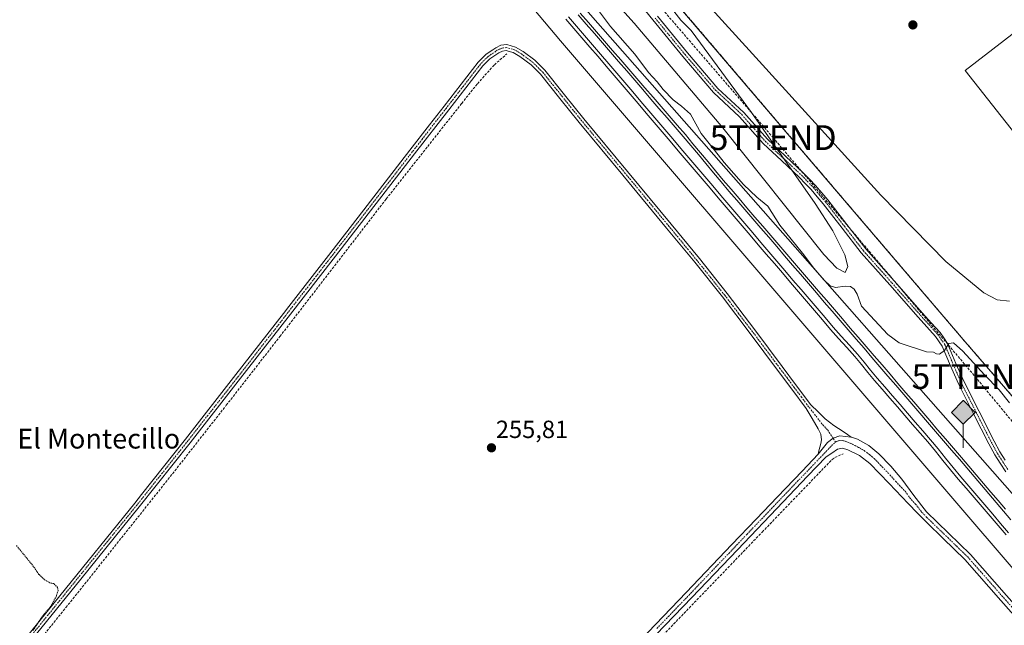
# Model space of a CAD drawing. Units: metres. Extents: x 622517 to 626035, y 4646218 to 4648591.
# Drawn here: x 624798 to 625195, y 4647849 to 4648093 of the extents above; entities that cross this region are included whole.
import ezdxf
from ezdxf.enums import TextEntityAlignment as Align

# ---------------------------------------------------------------- set-up
doc = ezdxf.new("R2010")
doc.units = ezdxf.units.M
doc.header["$MEASUREMENT"] = 0
for name, pattern in [('TRAZO_Y_PUNTO', [1, 0.5, -0.25, 0, -0.25]), ('TRAZOS', [0.75, 0.5, -0.25]), ('TRAZOSX2', [1.5, 1, -0.5])]:
    doc.linetypes.add(name, pattern=pattern)
doc.layers.get('0').update_dxf_attribs({"lineweight": 5})
for name, color, linetype, lineweight in [('Camino', 19, 'Continuous', 0), ('Camino Cxs', 19, 'Continuous', 0), ('Camino eje', 39, 'TRAZO_Y_PUNTO', 13), ('Carátula', 7, 'Continuous', 5), ('Conducción de hidrocarburos lineal', 6, 'TRAZOSX2', 0), ('Corriente artificial lineal', 5, 'TRAZOSX2', 13), ('Cultivos herbáceos CxS', 92, 'Continuous', 0), ('Curva de nivel auxiliar', 36, 'TRAZOS', 0), ('Curva de nivel normal', 36, 'Continuous', 0), ('Edificación industrial', 135, 'Continuous', 13), ('Edificación industrial Cxs', 135, 'Continuous', 13), ('Ferrocarril', 142, 'Continuous', 0), ('Ferrocarril eje', 144, 'Continuous', 13), ('Muro lineal', 1, 'TRAZOSX2', 13), ('Núcleo urbano', 19, 'Continuous', 0), ('Núcleo urbano CxS', 19, 'Continuous', 0), ('Pastizal CxS', 92, 'Continuous', 0), ('Pista no pavimentada', 254, 'Continuous', 13), ('Pista no pavimentada Cxs', 254, 'Continuous', 0), ('Pista pavimentada eje', 135, 'TRAZO_Y_PUNTO', 0), ('Punto de cota en terreno', 7, 'Continuous', 0), ('Punto kilométrico de ferrocarril', 7, 'Continuous', 0), ('Recinto industrial', 135, 'TRAZOSX2', 0), ('Recinto industrial CxS', 135, 'Continuous', 0), ('Rótulo de punto de cota en terreno', 19, 'Continuous', 0), ('Texto cartográfico', 19, 'Continuous', 0), ('Torre de tendido puntual', 7, 'Continuous', 0)]:
    doc.layers.add(name, color=color, linetype=linetype, lineweight=lineweight)
doc.styles.add('Arial', font='txt', dxfattribs={"height": 0.2})

# ---------------------------------------------------------------- blocks, each defined once
blk = doc.blocks.new('*U150')
at = {"layer": 'Cultivos herbáceos CxS', "color": 92, "linetype": 'Continuous', "lineweight": 0}
blk.add_polyline3d([(622685.12, 4648533.41, 274.38), (624606.09, 4648567.02, 255.82), (624606.09, 4648567.02, 255.82), (624829.19, 4648306.16, 255.79), (624834.2, 4648300.21, 255.83), (624864.47, 4648264.22, 255.94), (625015.71, 4648084.43, 255.08), (625244.18, 4647817.95, 256.96), (625365.81, 4647676.07, 256.63), (625491.46, 4647529.51, 258.47), (625487.54, 4647526.31, 261.45), (625487.52, 4647526.29, 261.47), (625476.09, 4647517.02, 262.78), (625452.96, 4647497.73, 261.85), (625420.25, 4647471.41, 259.5)], dxfattribs=at)
blk = doc.blocks.new('*U158')
at = {"layer": 'Curva de nivel normal', "color": 36, "linetype": 'Continuous', "lineweight": 0}
for points in [[(625196.78, 4647938.52, 255), (625192.6, 4647943.68, 255), (625186.66, 4647949.74, 255), (625177.87, 4647959.29, 255), (625174.19, 4647962.61, 255), (625172.33, 4647962.36, 255), (625170.53, 4647959.52, 255), (625168.52, 4647958.05, 255), (625167.31, 4647958.18, 255), (625166.14, 4647958.88, 255), (625163.26, 4647958.98, 255), (625152.29, 4647962.67, 255), (625147.76, 4647966, 255), (625137.14, 4647977.39, 255), (625135.29, 4647982.25, 255), (625134.2, 4647984.24, 255), (625132.71, 4647985.32, 255), (625130.46, 4647985.55, 255), (625126.58, 4647985, 255), (625124.41, 4647985.56, 255), (625121.86, 4647988.02, 255), (625117.84, 4647992.79, 255), (625113.36, 4647998.76, 255), (625104.12, 4648010.08, 255), (625099.38, 4648017.7, 255), (625094.97, 4648021.31, 255), (625089.47, 4648026.42, 255), (625081.74, 4648035.37, 255), (625077.9, 4648040.29, 255), (625072.42, 4648047, 255), (625068.23, 4648054.81, 255), (625064.5, 4648058.04, 255), (625061.12, 4648060.64, 255), (625057.19, 4648064.7, 255), (625054.68, 4648067.87, 255), (625051.25, 4648071.65, 255), (625045.71, 4648079.03, 255), (625035.86, 4648090.21, 255), (625030.64, 4648097.12, 255)], [(624997.49, 4648144.75, 255), (625045.48, 4648091.55, 255), (625081.26, 4648049.34, 255), (625121.94, 4647998.29, 255), (625127.09, 4647992.76, 255), (625130.51, 4647991.02, 255), (625131.55, 4647993.35, 255), (625130.31, 4647998.08, 255), (625125.48, 4648007.74, 255), (625118.45, 4648018.75, 255), (625092.69, 4648055.51, 255), (625070.37, 4648085.95, 255), (625068.4, 4648088.48, 255), (625064.31, 4648092.73, 255), (625056.76, 4648102.51, 255)]]:
    blk.add_polyline3d(points, dxfattribs=at)
blk = doc.blocks.new('5PATER')
at = {"layer": 'Carátula', "linetype": 'Continuous', "lineweight": 5}
h = blk.add_hatch(color=250, dxfattribs=at)
edge = h.paths.add_edge_path()
edge.add_ellipse((0, 0.01), major_axis=(-1.33, -1.34), ratio=0.999422, start_angle=0, end_angle=360)
blk = doc.blocks.new('5HITFE')
at = {"layer": 'Carátula', "linetype": 'Continuous', "lineweight": 5}
blk.add_hatch(color=2, dxfattribs=at).paths.add_polyline_path([(-0.01, 9.54), (-4.76, 14.29), (0, 19.03), (0.05, 19.09), (4.75, 14.3)])
at = {"layer": 'Carátula', "color": 170, "linetype": 'Continuous', "lineweight": 5}
blk.add_line((-0.01, 9.54), (-4.76, 14.29), dxfattribs=at)
at = {"layer": 'Carátula', "color": 250, "linetype": 'Continuous', "lineweight": 5}
blk.add_line((-0.01, 9.54), (0, 0), dxfattribs=at)
at = {"layer": 'Carátula', "color": 250, "linetype": 'Continuous', "lineweight": 5, "flags": 128}
blk.add_lwpolyline([(-0.01, 9.54), (4.75, 14.3), (0.05, 19.09), (0, 19.03), (-4.76, 14.29)], close=True, dxfattribs=at)
blk = doc.blocks.new('5TTEND')
blk.add_text('5TTEND', height=10).set_placement((0, 0), align=Align.MIDDLE_CENTER)

msp = doc.modelspace()

# ---------------------------------------------------------------- linework, layer by layer
at = {"layer": 'Camino', "color": 19, "linetype": 'Continuous', "lineweight": 0}
for points in [[(625195.21, 4647910.64, 257.04), (625193.01, 4647914.08, 257.04), (625190.85, 4647917.46, 256.97), (625188.41, 4647921.89, 256.81), (625182.29, 4647934, 256.55), (625176.14, 4647946.17, 256.01), (625172.98, 4647953.4, 255.53), (625169.63, 4647961.29, 254.9), (625166.92, 4647965.26, 254.7), (625163.41, 4647969.13, 254.51), (625159.9, 4647973.03, 254.53), (625148.46, 4647985.98, 254.64), (625136.98, 4647998.98, 254.73), (625129.26, 4648008.88, 254.75), (625121.59, 4648018.72, 254.78), (625119.21, 4648021.56, 254.85), (625116.82, 4648024.43, 254.92), (625114.44, 4648026.89, 254.9), (625112.09, 4648029.31, 254.89), (625104.82, 4648036.13, 255.03), (625097.48, 4648043.02, 255.06), (625087.98, 4648053.79, 255.16), (625077.5, 4648063.54, 255.46), (625065.07, 4648078.05, 255.67), (625052.99, 4648092.83, 255.6), (625041.26, 4648107.41, 255.78)], [(625054.85, 4648094.34, 255.56), (625066.91, 4648079.59, 255.69), (625079.24, 4648065.21, 255.41), (625089.71, 4648055.47, 255.14), (625099.2, 4648044.69, 255.01), (625106.47, 4648037.88, 254.99), (625113.78, 4648031.02, 254.73), (625116.17, 4648028.56, 254.82), (625118.61, 4648026.03, 254.75), (625121.06, 4648023.1, 254.73), (625123.46, 4648020.23, 254.68), (625131.16, 4648010.36, 254.64), (625138.82, 4648000.52, 254.67), (625150.26, 4647987.57, 254.59), (625161.69, 4647974.62, 254.52), (625165.2, 4647970.74, 254.55), (625168.8, 4647966.74, 254.64), (625170.22, 4647964.68, 254.77), (625171.75, 4647962.44, 254.91), (625175.18, 4647954.35, 255.57), (625178.31, 4647947.2, 255.98), (625190.53, 4647923.01, 256.75), (625192.91, 4647918.68, 256.95), (625195.03, 4647915.37, 257.04)], [(624796.98, 4647839.7, 257.49), (624813.99, 4647860.72, 257.32), (624844.15, 4647898.06, 256.99), (624846.89, 4647901.51, 256.94), (624864.65, 4647923.86, 256.82), (624884.96, 4647949.81, 256.55), (624904.08, 4647974.41, 256.37), (624906.3, 4647977.27, 256.34), (624923.17, 4647999.02, 256.24), (624934.2, 4648013.29, 256.25), (624955.1, 4648040.3, 256), (624962.99, 4648050.49, 255.98), (624968.82, 4648058.01, 255.83), (624982.65, 4648075.82, 255.75), (624985.83, 4648078.97, 255.75), (624988.44, 4648080.75, 255.69), (624989.71, 4648081.62, 255.7), (624991.73, 4648082.58, 255.79), (624994.1, 4648082.87, 255.81), (624997.64, 4648081.85, 255.82), (625000.72, 4648080.07, 255.82), (625005.47, 4648076.52, 255.75), (625009.5, 4648072.5, 255.77), (625017.38, 4648062.66, 255.7), (625025.19, 4648052.96, 255.68), (625042.79, 4648031.7, 255.64), (625060.38, 4648010.41, 255.66), (625071.73, 4647996.59, 255.65), (625082.89, 4647982.58, 255.64), (625094.1, 4647967.84, 255.53), (625105.18, 4647953.04, 255.5), (625110.95, 4647945.33, 255.54), (625116.71, 4647937.62, 255.6), (625119.59, 4647934.82, 255.63), (625122.48, 4647932.03, 255.68), (625125.98, 4647929.29, 255.7), (625129.72, 4647926.85, 255.71), (625131.43, 4647925.69, 255.71), (625132.88, 4647924.56, 255.72)], [(625119.67, 4647917.74, 255.59), (625119.95, 4647919.16, 255.59), (625120.24, 4647920.58, 255.59), (625120.65, 4647922.08, 255.6), (625121.01, 4647923.59, 255.6), (625120.72, 4647925.86, 255.61), (625119.67, 4647928, 255.56), (625117.24, 4647932.1, 255.54), (625114.8, 4647936.19, 255.53), (625109.04, 4647943.91, 255.47), (625103.28, 4647951.62, 255.47), (625092.21, 4647966.41, 255.44), (625081.01, 4647981.12, 255.52), (625069.88, 4647995.1, 255.56), (625058.55, 4648008.9, 255.52), (625040.96, 4648030.19, 255.57), (625023.35, 4648051.46, 255.6), (625015.53, 4648061.17, 255.58), (625007.73, 4648070.91, 255.62), (625003.91, 4648074.72, 255.64), (624999.41, 4648078.08, 255.72), (624996.7, 4648079.65, 255.74), (624995.12, 4648080.1, 255.7), (624993.91, 4648080.45, 255.68), (624992.4, 4648080.27, 255.62), (624990.9, 4648079.55, 255.56), (624987.34, 4648077.13, 255.68), (624984.43, 4648074.24, 255.71), (624970.7, 4648056.55, 255.82), (624956.98, 4648038.85, 255.95), (624925.04, 4647997.57, 256.14), (624905.95, 4647972.95, 256.2), (624886.83, 4647948.35, 256.46), (624866.51, 4647922.39, 256.69), (624846, 4647896.58, 256.82), (624822.43, 4647867.39, 256.96), (624798.83, 4647838.21, 257.32)], [(625132.88, 4647924.56, 255.72), (625128.33, 4647925.13, 255.73), (625125.63, 4647924.25, 255.73), (625123.41, 4647922.43, 255.67), (625119.67, 4647917.74, 255.59)]]:
    msp.add_polyline3d(points, dxfattribs=at)
at = {"layer": 'Camino Cxs', "color": 19, "linetype": 'Continuous', "lineweight": 0}
for points in [[(625195.21, 4647910.64, 257.04), (625193.01, 4647914.08, 257.04), (625190.85, 4647917.46, 256.97), (625188.41, 4647921.89, 256.81), (625182.29, 4647934, 256.55), (625176.14, 4647946.17, 256.01), (625172.98, 4647953.4, 255.53), (625169.63, 4647961.29, 254.9), (625166.92, 4647965.26, 254.7), (625163.41, 4647969.13, 254.51), (625159.9, 4647973.03, 254.53), (625148.46, 4647985.98, 254.64), (625136.98, 4647998.98, 254.73), (625129.26, 4648008.88, 254.75), (625121.59, 4648018.72, 254.78), (625119.21, 4648021.56, 254.85), (625116.82, 4648024.43, 254.92), (625114.44, 4648026.89, 254.9), (625112.09, 4648029.31, 254.89), (625104.82, 4648036.13, 255.03), (625097.48, 4648043.02, 255.06), (625087.98, 4648053.79, 255.16), (625077.5, 4648063.54, 255.46), (625065.07, 4648078.05, 255.67), (625052.99, 4648092.83, 255.6), (625041.26, 4648107.41, 255.78)], [(625054.85, 4648094.34, 255.56), (625066.91, 4648079.59, 255.69), (625079.24, 4648065.21, 255.41), (625089.71, 4648055.47, 255.14), (625099.2, 4648044.69, 255.01), (625106.47, 4648037.88, 254.99), (625113.78, 4648031.02, 254.73), (625116.17, 4648028.56, 254.82), (625118.61, 4648026.03, 254.75), (625121.06, 4648023.1, 254.73), (625123.46, 4648020.23, 254.68), (625131.16, 4648010.36, 254.64), (625138.82, 4648000.52, 254.67), (625150.26, 4647987.57, 254.59), (625161.69, 4647974.62, 254.52), (625165.2, 4647970.74, 254.55), (625168.8, 4647966.74, 254.64), (625170.22, 4647964.68, 254.77), (625171.75, 4647962.44, 254.91), (625175.18, 4647954.35, 255.57), (625178.31, 4647947.2, 255.98), (625190.53, 4647923.01, 256.75), (625192.91, 4647918.68, 256.95), (625195.03, 4647915.37, 257.04)], [(624796.98, 4647839.7, 257.49), (624813.99, 4647860.72, 257.32), (624844.15, 4647898.06, 256.99), (624846.89, 4647901.51, 256.94), (624864.65, 4647923.86, 256.82), (624884.96, 4647949.81, 256.55), (624904.08, 4647974.41, 256.37), (624906.3, 4647977.27, 256.34), (624923.17, 4647999.02, 256.24), (624934.2, 4648013.29, 256.25), (624955.1, 4648040.3, 256), (624962.99, 4648050.49, 255.98), (624968.82, 4648058.01, 255.83), (624982.65, 4648075.82, 255.75), (624985.83, 4648078.97, 255.75), (624988.44, 4648080.75, 255.69), (624989.71, 4648081.62, 255.7), (624991.73, 4648082.58, 255.79), (624994.1, 4648082.87, 255.81), (624997.64, 4648081.85, 255.82), (625000.72, 4648080.07, 255.82), (625005.47, 4648076.52, 255.75), (625009.5, 4648072.5, 255.77), (625017.38, 4648062.66, 255.7), (625025.19, 4648052.96, 255.68), (625042.79, 4648031.7, 255.64), (625060.38, 4648010.41, 255.66), (625071.73, 4647996.59, 255.65), (625082.89, 4647982.58, 255.64), (625094.1, 4647967.84, 255.53), (625105.18, 4647953.04, 255.5), (625110.95, 4647945.33, 255.54), (625116.71, 4647937.62, 255.6), (625119.59, 4647934.82, 255.63), (625122.48, 4647932.03, 255.68), (625125.98, 4647929.29, 255.7), (625129.72, 4647926.85, 255.71), (625131.43, 4647925.69, 255.71), (625132.88, 4647924.56, 255.72), (625132.88, 4647924.56, 255.72), (625128.33, 4647925.13, 255.73), (625125.63, 4647924.25, 255.73), (625123.41, 4647922.43, 255.67), (625119.67, 4647917.74, 255.59), (625119.95, 4647919.16, 255.59), (625120.24, 4647920.58, 255.59), (625120.65, 4647922.08, 255.6), (625121.01, 4647923.59, 255.6), (625120.72, 4647925.86, 255.61), (625119.67, 4647928, 255.56), (625117.24, 4647932.1, 255.54), (625114.8, 4647936.19, 255.53), (625109.04, 4647943.91, 255.47), (625103.28, 4647951.62, 255.47), (625092.21, 4647966.41, 255.44), (625081.01, 4647981.12, 255.52), (625069.88, 4647995.1, 255.56), (625058.55, 4648008.9, 255.52), (625040.96, 4648030.19, 255.57), (625023.35, 4648051.46, 255.6), (625015.53, 4648061.17, 255.58), (625007.73, 4648070.91, 255.62), (625003.91, 4648074.72, 255.64), (624999.41, 4648078.08, 255.72), (624996.7, 4648079.65, 255.74), (624995.12, 4648080.1, 255.7), (624993.91, 4648080.45, 255.68), (624992.4, 4648080.27, 255.62), (624990.9, 4648079.55, 255.56), (624987.34, 4648077.13, 255.68), (624984.43, 4648074.24, 255.71), (624970.7, 4648056.55, 255.82), (624956.98, 4648038.85, 255.95), (624925.04, 4647997.57, 256.14), (624905.95, 4647972.95, 256.2), (624886.83, 4647948.35, 256.46), (624866.51, 4647922.39, 256.69), (624846, 4647896.58, 256.82), (624822.43, 4647867.39, 256.96), (624798.83, 4647838.21, 257.32)]]:
    msp.add_polyline3d(points, dxfattribs=at)
at = {"layer": 'Camino eje', "color": 39, "linetype": 'TRAZO_Y_PUNTO', "lineweight": 13}
for points in [[(625053.92, 4648093.58, 255.59), (625065.99, 4648078.82, 255.7), (625078.37, 4648064.37, 255.44), (625088.85, 4648054.63, 255.15), (625098.34, 4648043.86, 255.05), (625105.65, 4648037, 255.01), (625112.94, 4648030.17, 254.82), (625115.31, 4648027.72, 254.86), (625117.72, 4648025.23, 254.84), (625120.14, 4648022.33, 254.79), (625122.53, 4648019.48, 254.73), (625130.21, 4648009.62, 254.69), (625137.9, 4647999.75, 254.71), (625149.36, 4647986.78, 254.61), (625160.8, 4647973.83, 254.53), (625164.31, 4647969.94, 254.53), (625167.86, 4647966, 254.68), (625170.69, 4647961.87, 254.91), (625174.08, 4647953.88, 255.55), (625177.23, 4647946.69, 255.99), (625183.36, 4647934.55, 256.53), (625189.47, 4647922.45, 256.78), (625191.88, 4647918.07, 256.99), (625194.02, 4647914.73, 257.04), (625196.2, 4647911.32, 257.11)], [(625126.57, 4647922.59, 255.7), (625125.63, 4647924.25, 255.73), (625123.35, 4647927.58, 255.7), (625121.08, 4647930.02, 255.66), (625115.76, 4647936.91, 255.57), (625112.88, 4647940.76, 255.55), (625110, 4647944.62, 255.51), (625107.11, 4647948.48, 255.58), (625104.23, 4647952.33, 255.49), (625093.16, 4647967.13, 255.49), (625087.56, 4647974.48, 255.53), (625081.95, 4647981.85, 255.58), (625076.37, 4647988.86, 255.64), (625070.81, 4647995.85, 255.61), (625059.47, 4648009.66, 255.59), (625041.88, 4648030.95, 255.61), (625024.27, 4648052.21, 255.64), (625016.46, 4648061.92, 255.65), (625008.62, 4648071.71, 255.7), (625004.69, 4648075.62, 255.7), (625000.07, 4648079.08, 255.78), (624997.17, 4648080.75, 255.78), (624996.38, 4648080.98, 255.77), (624994.01, 4648081.66, 255.75), (624992.82, 4648081.52, 255.72), (624992.07, 4648081.43, 255.7), (624991.06, 4648080.95, 255.65), (624990.31, 4648080.59, 255.64), (624989.67, 4648080.15, 255.64), (624987.89, 4648078.94, 255.69), (624986.59, 4648078.05, 255.75), (624985, 4648076.48, 255.72), (624983.54, 4648075.03, 255.74), (624976.63, 4648066.13, 255.83), (624969.76, 4648057.28, 255.85), (624959.99, 4648044.67, 255.97), (624956.04, 4648039.58, 256.01), (624929.62, 4648005.43, 256.11), (624924.11, 4647998.3, 256.2), (624905.02, 4647973.68, 256.29), (624885.9, 4647949.08, 256.52), (624865.58, 4647923.13, 256.77), (624845.08, 4647897.32, 256.91), (624833.29, 4647882.73, 256.99), (624818.21, 4647864.06, 257.08), (624806.41, 4647849.47, 257.45), (624797.91, 4647838.96, 257.41)]]:
    msp.add_polyline3d(points, dxfattribs=at)
at = {"layer": 'Conducción de hidrocarburos lineal', "color": 6, "linetype": 'TRAZOSX2', "lineweight": 0}
msp.add_polyline3d([(625021.76, 4648436.64, 255.59), (624983.26, 4648393.62, 255.41), (624942.78, 4648364.64, 255.27), (624952.7, 4648347.45, 254.72), (624892.2, 4648287.91, 255.29), (625101.47, 4648045.36, 254.9), (625182.87, 4647949.04, 255.66), (625245.53, 4647873.39, 257.96), (625273.71, 4647864.47, 256.63), (625411.98, 4647969.73, 254.66), (625414.93, 4647966.49, 254.7), (625472.88, 4647894.08, 254.46), (625506.42, 4647853.3, 254.42)], dxfattribs=at)
at = {"layer": 'Corriente artificial lineal', "color": 5, "linetype": 'TRAZOSX2', "lineweight": 13}
for points in [[(624713.9, 4647732.41, 258.85), (624714.27, 4647731.97, 258.83), (624715.45, 4647730.55, 258.84), (624783.34, 4647814.92, 257.47), (624816.45, 4647855.93, 257.04), (624859.39, 4647909.88, 256.49), (624881.07, 4647937.49, 256.57), (624902.66, 4647965.17, 256.11), (624945.54, 4648020.66, 255.7), (624975.94, 4648059.13, 255.51), (624982.33, 4648067.11, 255.58), (624989.12, 4648074.74, 255.55), (624994.18, 4648079.14, 255.62)], [(624772.75, 4647528.25, 257.93), (624834.59, 4647603.15, 257.55), (624874.47, 4647651.63, 257.37), (624890.49, 4647670.51, 257.38), (624895.67, 4647676.14, 257.4), (624953.03, 4647735.89, 256.56), (625015.61, 4647801.71, 256.03), (625097.08, 4647886.36, 255.53), (625125.24, 4647915.63, 255.45), (625126.41, 4647916.41, 255.41), (625129.75, 4647917.91, 255.65)]]:
    msp.add_polyline3d(points, dxfattribs=at)
at = {"layer": 'Cultivos herbáceos CxS', "color": 92, "linetype": 'Continuous', "lineweight": 0}
msp.add_polyline3d([(624606.09, 4648567.02, 255.82), (624688.32, 4648470.87, 256.43), (624829.19, 4648306.16, 255.79), (624834.2, 4648300.21, 255.83), (624864.47, 4648264.22, 255.94), (625015.71, 4648084.43, 255.08), (625244.18, 4647817.95, 256.96), (625365.81, 4647676.07, 256.63), (625475.6, 4647548.01, 255.61), (625491.46, 4647529.51, 258.47)], dxfattribs=at)
at = {"layer": 'Curva de nivel auxiliar', "color": 36, "linetype": 'TRAZOS', "lineweight": 0}
msp.add_polyline3d([(624803.15, 4647846.75, 257.5), (624807.21, 4647852.76, 257.5), (624810.13, 4647856.11, 257.5), (624812.44, 4647860.28, 257.5), (624813.27, 4647862.78, 257.5), (624813.08, 4647864.07, 257.5), (624811.51, 4647865.59, 257.5), (624810, 4647865.84, 257.5), (624807.61, 4647867.32, 257.5), (624805.55, 4647869.29, 257.5), (624802.99, 4647872.97, 257.5), (624796.35, 4647881.09, 257.5)], dxfattribs=at)
at = {"layer": 'Curva de nivel normal', "color": 36, "linetype": 'Continuous', "lineweight": 0}
msp.add_polyline3d([(625196.73, 4647979.48, 255), (625191.72, 4647980.01, 255), (625186.36, 4647982.74, 255), (625171.07, 4647995.48, 255), (625144.86, 4648022.17, 255), (625094.54, 4648077.61, 255), (624994.73, 4648187.48, 255)], dxfattribs=at)
at = {"layer": 'Edificación industrial', "color": 135, "linetype": 'Continuous', "lineweight": 13}
msp.add_polyline3d([(625438.75, 4648056.24, 264.4), (625287.03, 4647935.27, 257.53), (625178.9, 4648072.48, 255.24), (625244.07, 4648122.84, 254.69), (625240.62, 4648129.75, 254.66), (625246.05, 4648133.7, 254.64), (625168.04, 4648230.96, 254.9), (625161.13, 4648225.53, 254.9), (625155.7, 4648231.95, 254.9), (625091.02, 4648181.59, 254.96), (625064.86, 4648214.67, 255.2), (625216.24, 4648338.07, 264.01), (625239.83, 4648356.63, 266.2), (625154.38, 4648465.27, 257.2), (625205.89, 4648505.78, 265.43), (625191.08, 4648524.61, 262.95), (625259.53, 4648578.46, 262.8)], dxfattribs=at)
at = {"layer": 'Edificación industrial Cxs', "color": 135, "linetype": 'Continuous', "lineweight": 13}
msp.add_polyline3d([(625287.03, 4647935.27, 257.53), (625178.9, 4648072.48, 255.24), (625244.07, 4648122.84, 254.69)], dxfattribs=at)
at = {"layer": 'Ferrocarril', "color": 142, "linetype": 'Continuous', "lineweight": 0}
for points in [[(625195.46, 4647885.3, 256.98), (625192.22, 4647889.04, 256.97), (625188.99, 4647892.78, 256.99), (625185.75, 4647896.52, 257.01), (625182.51, 4647900.27, 256.99), (625179.27, 4647904.01, 256.91), (625176.03, 4647907.75, 256.89), (625172.97, 4647911.48, 256.89), (625169.92, 4647915.22, 256.9), (625166.86, 4647918.96, 256.94), (625163.8, 4647922.69, 256.92), (625160.74, 4647926.23, 256.91), (625157.67, 4647929.78, 256.87), (625154.61, 4647933.32, 256.91), (625151.54, 4647936.86, 256.91), (625148.48, 4647940.4, 256.9), (625145.41, 4647943.95, 256.94), (625142.35, 4647947.49, 256.93), (625139.71, 4647950.71, 256.92), (625137.06, 4647953.93, 256.9), (625134.42, 4647957.15, 256.92), (625131.14, 4647960.79, 256.94), (625127.85, 4647964.43, 256.83), (625124.57, 4647968.07, 256.92), (625121.34, 4647971.86, 256.94), (625118.11, 4647975.65, 256.89), (625114.88, 4647979.44, 256.93), (625111.65, 4647983.23, 256.92), (625108.42, 4647987.02, 256.87), (625105.19, 4647990.82, 256.9), (625101.96, 4647994.61, 256.9), (625098.73, 4647998.4, 256.93), (625095.5, 4648002.19, 256.96), (625092.27, 4648005.98, 256.95), (625089.04, 4648009.77, 256.99), (625085.81, 4648013.56, 257.02), (625082.58, 4648017.35, 257), (625079.35, 4648021.14, 256.99), (625076.12, 4648024.93, 256.98), (625072.89, 4648028.72, 256.95), (625069.65, 4648032.52, 256.89), (625066.42, 4648036.31, 256.95), (625063.19, 4648040.1, 256.91), (625059.96, 4648043.89, 256.88), (625056.73, 4648047.68, 256.98), (625053.5, 4648051.47, 256.89), (625050.27, 4648055.26, 256.91), (625047.04, 4648059.05, 257.02), (625043.81, 4648062.84, 256.82), (625040.58, 4648066.63, 256.81), (625037.35, 4648070.42, 256.73), (625034.12, 4648074.22, 256.87), (625030.89, 4648078.01, 256.97), (625027.66, 4648081.8, 256.95), (625024.43, 4648085.59, 256.87), (625021.2, 4648089.38, 257), (625017.97, 4648093.17, 256.82)], [(625023.75, 4648095.58, 256.77), (625027.01, 4648091.81, 256.83), (625030.26, 4648088.04, 256.69), (625033.52, 4648084.27, 256.72), (625036.78, 4648080.5, 256.78), (625040.04, 4648076.73, 256.7), (625043.29, 4648072.95, 256.67), (625046.55, 4648069.18, 256.78), (625049.81, 4648065.41, 256.67), (625053.06, 4648061.64, 256.71), (625056.32, 4648057.87, 256.78), (625059.58, 4648054.1, 256.72), (625062.83, 4648050.33, 256.71), (625066.09, 4648046.56, 256.61), (625069.14, 4648042.9, 256.68), (625072.19, 4648039.24, 256.75), (625075.23, 4648035.58, 256.65), (625078.28, 4648031.92, 256.56), (625081.33, 4648028.26, 256.75), (625084.53, 4648024.53, 256.64), (625087.73, 4648020.8, 256.63), (625090.94, 4648017.08, 256.66), (625094.14, 4648013.35, 256.75), (625097.34, 4648009.62, 256.63), (625100.54, 4648005.89, 256.47), (625103.75, 4648002.17, 256.5), (625106.95, 4647998.44, 256.67), (625110.15, 4647994.71, 256.63), (625113.35, 4647990.98, 256.5), (625116.56, 4647987.26, 256.67), (625119.76, 4647983.53, 256.69), (625122.96, 4647979.8, 256.72), (625126.16, 4647976.07, 256.8), (625129.37, 4647972.34, 256.8), (625132.57, 4647968.62, 256.89), (625135.77, 4647964.89, 256.71), (625138.97, 4647961.16, 256.76), (625142.17, 4647957.43, 256.79), (625145.38, 4647953.71, 256.73), (625148.58, 4647949.98, 256.81), (625151.78, 4647946.25, 256.82), (625154.98, 4647942.52, 256.82), (625158.19, 4647938.8, 256.89), (625161.39, 4647935.07, 256.85), (625164.59, 4647931.34, 256.86), (625167.79, 4647927.61, 256.89), (625171, 4647923.89, 256.78), (625174.2, 4647920.16, 256.8), (625177.4, 4647916.43, 256.81), (625180.36, 4647912.95, 256.8), (625183.31, 4647909.47, 256.86), (625186.27, 4647905.99, 256.85), (625189.22, 4647902.51, 256.86), (625192.18, 4647899.02, 256.91), (625195.13, 4647895.54, 256.82)]]:
    msp.add_polyline3d(points, dxfattribs=at)
at = {"layer": 'Ferrocarril eje', "color": 144, "linetype": 'Continuous', "lineweight": 13}
for points in [[(625017.97, 4648093.17, 256.82), (625021.2, 4648089.38, 257), (625024.43, 4648085.59, 256.87), (625027.66, 4648081.8, 256.95), (625030.89, 4648078.01, 256.97), (625034.12, 4648074.22, 256.87), (625037.35, 4648070.42, 256.73), (625040.58, 4648066.63, 256.81), (625043.81, 4648062.84, 256.82), (625047.04, 4648059.05, 257.02), (625050.27, 4648055.26, 256.91), (625053.5, 4648051.47, 256.89), (625056.73, 4648047.68, 256.98), (625059.96, 4648043.89, 256.88), (625063.19, 4648040.1, 256.91), (625066.42, 4648036.31, 256.95), (625069.65, 4648032.52, 256.89), (625072.89, 4648028.72, 256.95), (625076.12, 4648024.93, 256.98), (625079.35, 4648021.14, 256.99), (625082.58, 4648017.35, 257), (625085.81, 4648013.56, 257.02), (625089.04, 4648009.77, 256.99), (625092.27, 4648005.98, 256.95), (625095.5, 4648002.19, 256.96), (625098.73, 4647998.4, 256.93), (625101.96, 4647994.61, 256.9), (625105.19, 4647990.82, 256.9), (625108.42, 4647987.02, 256.87), (625111.65, 4647983.23, 256.92), (625114.88, 4647979.44, 256.93), (625118.11, 4647975.65, 256.89), (625121.34, 4647971.86, 256.94), (625124.57, 4647968.07, 256.92), (625127.85, 4647964.43, 256.83), (625131.14, 4647960.79, 256.94), (625134.42, 4647957.15, 256.92), (625137.06, 4647953.93, 256.9), (625139.71, 4647950.71, 256.92), (625142.35, 4647947.49, 256.93), (625145.41, 4647943.95, 256.94), (625148.48, 4647940.4, 256.9), (625151.54, 4647936.86, 256.91), (625154.61, 4647933.32, 256.91), (625157.67, 4647929.78, 256.87), (625160.74, 4647926.23, 256.91), (625163.8, 4647922.69, 256.92), (625166.86, 4647918.96, 256.94), (625169.92, 4647915.22, 256.9), (625172.97, 4647911.48, 256.89), (625176.03, 4647907.75, 256.89), (625179.27, 4647904.01, 256.91), (625182.51, 4647900.27, 256.99), (625185.75, 4647896.52, 257.01), (625188.99, 4647892.78, 256.99), (625192.22, 4647889.04, 256.97), (625195.46, 4647885.3, 256.98)], [(625017.97, 4648093.17, 256.82), (625021.2, 4648089.38, 257), (625024.43, 4648085.59, 256.87), (625027.66, 4648081.8, 256.95), (625030.89, 4648078.01, 256.97), (625034.12, 4648074.22, 256.87), (625037.35, 4648070.42, 256.73), (625040.58, 4648066.63, 256.81), (625043.81, 4648062.84, 256.82), (625047.04, 4648059.05, 257.02), (625050.27, 4648055.26, 256.91), (625053.5, 4648051.47, 256.89), (625056.73, 4648047.68, 256.98), (625059.96, 4648043.89, 256.88), (625063.19, 4648040.1, 256.91), (625066.42, 4648036.31, 256.95), (625069.65, 4648032.52, 256.89), (625072.89, 4648028.72, 256.95), (625076.12, 4648024.93, 256.98), (625079.35, 4648021.14, 256.99), (625082.58, 4648017.35, 257), (625085.81, 4648013.56, 257.02), (625089.04, 4648009.77, 256.99), (625092.27, 4648005.98, 256.95), (625095.5, 4648002.19, 256.96), (625098.73, 4647998.4, 256.93), (625101.96, 4647994.61, 256.9), (625105.19, 4647990.82, 256.9), (625108.42, 4647987.02, 256.87), (625111.65, 4647983.23, 256.92), (625114.88, 4647979.44, 256.93), (625118.11, 4647975.65, 256.89), (625121.34, 4647971.86, 256.94), (625124.57, 4647968.07, 256.92), (625127.85, 4647964.43, 256.83), (625131.14, 4647960.79, 256.94), (625134.42, 4647957.15, 256.92), (625137.06, 4647953.93, 256.9), (625139.71, 4647950.71, 256.92), (625142.35, 4647947.49, 256.93), (625145.41, 4647943.95, 256.94), (625148.48, 4647940.4, 256.9), (625151.54, 4647936.86, 256.91), (625154.61, 4647933.32, 256.91), (625157.67, 4647929.78, 256.87), (625160.74, 4647926.23, 256.91), (625163.8, 4647922.69, 256.92), (625166.86, 4647918.96, 256.94), (625169.92, 4647915.22, 256.9), (625172.97, 4647911.48, 256.89), (625176.03, 4647907.75, 256.89), (625179.27, 4647904.01, 256.91), (625182.51, 4647900.27, 256.99), (625185.75, 4647896.52, 257.01), (625188.99, 4647892.78, 256.99), (625192.22, 4647889.04, 256.97), (625195.46, 4647885.3, 256.98)], [(625019.04, 4648094.1, 257), (625022.27, 4648090.31, 257.1), (625025.5, 4648086.52, 257.07), (625028.73, 4648082.73, 257.1), (625031.96, 4648078.94, 257.14), (625035.19, 4648075.15, 257.03), (625038.42, 4648071.36, 256.93), (625041.65, 4648067.57, 257.08), (625044.88, 4648063.78, 257.01), (625048.11, 4648059.98, 257.06), (625051.34, 4648056.19, 257.1), (625054.57, 4648052.4, 257.03), (625057.8, 4648048.61, 257.12), (625061.03, 4648044.82, 257.06), (625064.26, 4648041.03, 257), (625067.49, 4648037.24, 257.04), (625070.72, 4648033.45, 257.05), (625073.95, 4648029.66, 257.01), (625077.18, 4648025.87, 257.03), (625080.41, 4648022.08, 257.06), (625083.64, 4648018.29, 257.08), (625086.87, 4648014.5, 257.08), (625090.1, 4648010.71, 257.04), (625093.33, 4648006.92, 257), (625096.56, 4648003.13, 257.07), (625099.79, 4647999.33, 256.99), (625103.02, 4647995.54, 256.95), (625106.25, 4647991.75, 257), (625109.48, 4647987.96, 256.96), (625112.71, 4647984.17, 256.96), (625115.94, 4647980.38, 257.03), (625119.17, 4647976.59, 256.99), (625122.4, 4647972.8, 257.01), (625125.63, 4647969.01, 257.01), (625128.92, 4647965.37, 256.94), (625132.2, 4647961.72, 256.99), (625135.49, 4647958.08, 257.02), (625138.14, 4647954.86, 256.95), (625140.78, 4647951.63, 257.01), (625143.43, 4647948.41, 257.02), (625146.49, 4647944.87, 257.04), (625149.56, 4647941.32, 256.99), (625152.62, 4647937.78, 256.98), (625155.69, 4647934.23, 257), (625158.75, 4647930.69, 256.93), (625161.82, 4647927.14, 256.99), (625164.88, 4647923.6, 257.01), (625167.94, 4647919.87, 256.97), (625171, 4647916.13, 256.98), (625174.05, 4647912.4, 256.96), (625177.11, 4647908.67, 256.97), (625180.32, 4647904.9, 256.99), (625183.54, 4647901.12, 257.02), (625186.75, 4647897.35, 257.05), (625189.97, 4647893.57, 257.03), (625193.18, 4647889.8, 256.99), (625196.4, 4647886.03, 257.01)], [(625022.9, 4648094.87, 256.97), (625026.16, 4648091.1, 257.02), (625029.41, 4648087.33, 256.87), (625032.67, 4648083.56, 257.01), (625035.93, 4648079.79, 256.98), (625039.19, 4648076.02, 256.88), (625042.44, 4648072.24, 256.91), (625045.7, 4648068.47, 256.99), (625048.96, 4648064.7, 256.87), (625052.21, 4648060.93, 256.92), (625055.47, 4648057.16, 256.89), (625058.73, 4648053.39, 256.92), (625061.98, 4648049.62, 256.93), (625065.24, 4648045.85, 256.79), (625068.29, 4648042.19, 256.85), (625071.34, 4648038.53, 257.06), (625074.38, 4648034.87, 256.85), (625077.43, 4648031.21, 256.84), (625080.48, 4648027.55, 256.86), (625083.68, 4648023.82, 256.9), (625086.88, 4648020.09, 256.92), (625090.09, 4648016.37, 256.81), (625093.29, 4648012.64, 256.89), (625096.49, 4648008.91, 256.96), (625099.69, 4648005.18, 256.71), (625102.9, 4648001.45, 256.74), (625106.1, 4647997.73, 256.86), (625109.3, 4647994, 256.87), (625112.5, 4647990.27, 256.79), (625115.71, 4647986.54, 256.8), (625118.91, 4647982.81, 256.83), (625122.11, 4647979.09, 256.95), (625125.31, 4647975.36, 256.89), (625128.52, 4647971.63, 256.9), (625131.72, 4647967.9, 257.02), (625134.92, 4647964.17, 256.82), (625138.12, 4647960.45, 256.85), (625141.32, 4647956.72, 256.89), (625144.53, 4647952.99, 256.84), (625147.73, 4647949.26, 256.93), (625150.93, 4647945.53, 256.92), (625154.13, 4647941.81, 256.9), (625157.34, 4647938.08, 256.96), (625160.54, 4647934.35, 256.91), (625163.74, 4647930.62, 256.92), (625166.94, 4647926.89, 256.96), (625170.15, 4647923.17, 256.86), (625173.35, 4647919.44, 256.89), (625176.55, 4647915.71, 256.9), (625179.5, 4647912.23, 256.88), (625182.46, 4647908.75, 256.97), (625185.41, 4647905.27, 256.93), (625188.37, 4647901.79, 256.94), (625191.32, 4647898.31, 257), (625194.28, 4647894.83, 256.89), (625197.23, 4647891.35, 256.88)], [(625023.75, 4648095.58, 256.77), (625027.01, 4648091.81, 256.83), (625030.26, 4648088.04, 256.69), (625033.52, 4648084.27, 256.72), (625036.78, 4648080.5, 256.78), (625040.04, 4648076.73, 256.7), (625043.29, 4648072.95, 256.67), (625046.55, 4648069.18, 256.78), (625049.81, 4648065.41, 256.67), (625053.06, 4648061.64, 256.71), (625056.32, 4648057.87, 256.78), (625059.58, 4648054.1, 256.72), (625062.83, 4648050.33, 256.71), (625066.09, 4648046.56, 256.61), (625069.14, 4648042.9, 256.68), (625072.19, 4648039.24, 256.75), (625075.23, 4648035.58, 256.65), (625078.28, 4648031.92, 256.56), (625081.33, 4648028.26, 256.75), (625084.53, 4648024.53, 256.64), (625087.73, 4648020.8, 256.63), (625090.94, 4648017.08, 256.66), (625094.14, 4648013.35, 256.75), (625097.34, 4648009.62, 256.63), (625100.54, 4648005.89, 256.47), (625103.75, 4648002.17, 256.5), (625106.95, 4647998.44, 256.67), (625110.15, 4647994.71, 256.63), (625113.35, 4647990.98, 256.5), (625116.56, 4647987.26, 256.67), (625119.76, 4647983.53, 256.69), (625122.96, 4647979.8, 256.72), (625126.16, 4647976.07, 256.8), (625129.37, 4647972.34, 256.8), (625132.57, 4647968.62, 256.89), (625135.77, 4647964.89, 256.71), (625138.97, 4647961.16, 256.76), (625142.17, 4647957.43, 256.79), (625145.38, 4647953.71, 256.73), (625148.58, 4647949.98, 256.81), (625151.78, 4647946.25, 256.82), (625154.98, 4647942.52, 256.82), (625158.19, 4647938.8, 256.89), (625161.39, 4647935.07, 256.85), (625164.59, 4647931.34, 256.86), (625167.79, 4647927.61, 256.89), (625171, 4647923.89, 256.78), (625174.2, 4647920.16, 256.8), (625177.4, 4647916.43, 256.81), (625180.36, 4647912.95, 256.8), (625183.31, 4647909.47, 256.86), (625186.27, 4647905.99, 256.85), (625189.22, 4647902.51, 256.86), (625192.18, 4647899.02, 256.91), (625195.13, 4647895.54, 256.82)]]:
    msp.add_polyline3d(points, dxfattribs=at)
at = {"layer": 'Muro lineal', "color": 1, "linetype": 'TRAZOSX2', "lineweight": 13}
msp.add_polyline3d([(625208.03, 4647929.35, 255.14), (625178.92, 4647963.01, 254.85), (625026.57, 4648141.62, 255.02), (624977.57, 4648199.53, 254.81), (624951.85, 4648229.12, 254.9), (624899.53, 4648290.46, 254.95), (624924.51, 4648318.26, 255.06), (624938.35, 4648331.92, 254.98), (624959.98, 4648352.47, 254.55), (624993.71, 4648385.17, 254.73), (625053.89, 4648442.58, 255.9), (625049.69, 4648447.42, 254.95), (625107.78, 4648492.28, 254.67), (625217.96, 4648577.73, 254.66)], dxfattribs=at)
at = {"layer": 'Núcleo urbano', "color": 19, "linetype": 'Continuous', "lineweight": 0}
for points in [[(624606.09, 4648567.02, 255.82), (624688.32, 4648470.87, 256.43), (624829.19, 4648306.16, 255.79), (624834.2, 4648300.21, 255.83), (624864.47, 4648264.22, 255.94), (625015.71, 4648084.43, 255.08), (625244.18, 4647817.95, 256.96), (625365.81, 4647676.07, 256.63), (625475.6, 4647548.01, 255.61), (625491.46, 4647529.51, 258.47)], [(625279.66, 4647871.82, 254.93), (625254.64, 4647883.83, 254.53), (625245.12, 4647891.83, 254.65), (625217.92, 4647922.03, 254.71), (625208.03, 4647929.35, 254.64), (625207.35, 4647930.13, 254.65), (625178.92, 4647963.01, 254.7), (625154.56, 4647991.57, 254.58), (625154.54, 4647991.59, 254.58), (625150.67, 4647996.13, 254.57), (625026.57, 4648141.62, 254.72), (624977.57, 4648199.53, 254.58), (624951.85, 4648229.12, 254.83), (624899.53, 4648290.46, 255), (624924.51, 4648318.26, 254.93), (624938.35, 4648331.92, 254.96), (624959.98, 4648352.47, 254.65), (624993.71, 4648385.17, 254.78), (625053.89, 4648442.58, 254.61), (625049.69, 4648447.42, 254.8), (625050.37, 4648447.95, 254.71)], [(625247.53, 4647845.44, 257.16), (625027.89, 4648094.83, 256.11), (624841.42, 4648316.5, 255.27), (624841.41, 4648316.5, 255.27), (624837.2, 4648321.42, 255.39)]]:
    msp.add_polyline3d(points, dxfattribs=at)
at = {"layer": 'Núcleo urbano CxS', "color": 19, "linetype": 'Continuous', "lineweight": 0}
for points in [[(625207.35, 4647930.13, 254.65), (625178.92, 4647963.01, 254.7), (625154.56, 4647991.57, 254.58), (625154.54, 4647991.59, 254.58), (625150.67, 4647996.13, 254.57), (625026.57, 4648141.62, 254.72), (624977.57, 4648199.53, 254.58), (624951.85, 4648229.12, 254.83), (624899.53, 4648290.46, 255), (624924.51, 4648318.26, 254.93), (624938.35, 4648331.92, 254.96), (624959.98, 4648352.47, 254.65), (624993.71, 4648385.17, 254.78), (625053.89, 4648442.58, 254.61), (625049.69, 4648447.42, 254.8), (625050.37, 4648447.95, 254.71), (625107.78, 4648492.28, 254.64), (625181.4, 4648549.38, 254.62), (625209.56, 4648571.21, 254.69)], [(625244.18, 4647817.95, 256.96), (625015.71, 4648084.43, 255.08), (624864.47, 4648264.22, 255.94), (624834.2, 4648300.21, 255.83), (624829.19, 4648306.16, 255.79), (624606.09, 4648567.02, 255.82), (624626.84, 4648567.39, 255.98), (624837.2, 4648321.42, 255.39), (624837.2, 4648321.42, 255.39), (624841.41, 4648316.5, 255.27), (624841.42, 4648316.5, 255.27), (625027.89, 4648094.82, 256.11), (625247.53, 4647845.44, 257.16)]]:
    msp.add_polyline3d(points, dxfattribs=at)
at = {"layer": 'Pastizal CxS', "color": 92, "linetype": 'Continuous', "lineweight": 0}
for points in [[(625279.66, 4647871.82, 254.93), (625254.64, 4647883.83, 254.53), (625245.12, 4647891.83, 254.65), (625217.92, 4647922.03, 254.71), (625208.03, 4647929.35, 254.64), (625207.35, 4647930.13, 254.65), (625178.92, 4647963.01, 254.7), (625154.56, 4647991.57, 254.58), (625154.54, 4647991.59, 254.58), (625150.67, 4647996.13, 254.57), (625026.57, 4648141.62, 254.72), (624977.57, 4648199.53, 254.58), (624951.85, 4648229.12, 254.83), (624899.53, 4648290.46, 255), (624924.51, 4648318.26, 254.93), (624938.35, 4648331.92, 254.96), (624959.98, 4648352.47, 254.65), (624993.71, 4648385.17, 254.78), (625053.89, 4648442.58, 254.61), (625049.69, 4648447.42, 254.8), (625050.37, 4648447.95, 254.71)], [(625247.53, 4647845.44, 257.16), (625027.89, 4648094.82, 256.11), (624841.42, 4648316.5, 255.27), (624841.41, 4648316.5, 255.27), (624837.2, 4648321.42, 255.39), (624887.28, 4648351.15, 255.32)], [(624938.35, 4648331.92, 254.96), (624924.51, 4648318.26, 254.93), (624899.53, 4648290.46, 255), (624951.85, 4648229.12, 254.83), (624977.57, 4648199.53, 254.58), (625026.57, 4648141.62, 254.72), (625150.67, 4647996.13, 254.57), (625154.54, 4647991.59, 254.58), (625154.56, 4647991.57, 254.58), (625178.92, 4647963.01, 254.7), (625207.35, 4647930.13, 254.65)], [(625247.53, 4647845.44, 257.16), (625027.89, 4648094.83, 256.11), (624841.42, 4648316.5, 255.27), (624841.41, 4648316.5, 255.27), (624837.2, 4648321.42, 255.39)]]:
    msp.add_polyline3d(points, dxfattribs=at)
at = {"layer": 'Pista no pavimentada', "color": 254, "linetype": 'Continuous', "lineweight": 13}
for points in [[(625132.88, 4647924.56, 255.72), (625128.33, 4647925.13, 255.73), (625125.63, 4647924.25, 255.73), (625123.41, 4647922.43, 255.67), (625119.67, 4647917.74, 255.59)], [(625132.88, 4647924.56, 255.72), (625133.44, 4647924.44, 255.72), (625135.54, 4647923.84, 255.72), (625140.06, 4647921.23, 255.65), (625144.05, 4647917.95, 255.62), (625148.87, 4647912.94, 255.58), (625153.4, 4647907.71, 255.69), (625158.25, 4647901.06, 255.76), (625163.25, 4647894.53, 255.9), (625172.13, 4647885.97, 256.26), (625180.98, 4647877.38, 256.36), (625195.57, 4647860.83, 256.65), (625210.16, 4647844.29, 256.76), (625240.24, 4647810.43, 256.75), (625247.78, 4647801.32, 256.78), (625254.9, 4647791.81, 256.88), (625257.95, 4647786.94, 256.87), (625258.26, 4647786.2, 256.89), (625259.89, 4647781.69, 256.9), (625262.35, 4647764.1, 256.92), (625265.06, 4647757.73, 257.03), (625306.54, 4647706.97, 256.92)], [(625207.9, 4647842.28, 256.08), (625193.3, 4647858.83, 255.81), (625178.79, 4647875.29, 255.92), (625170.02, 4647883.79, 255.89), (625163.39, 4647890.19, 255.72), (625159.67, 4647894.02, 255.69), (625155.96, 4647897.86, 255.68), (625148.21, 4647905.92, 255.59), (625140.47, 4647913.99, 255.62), (625136.31, 4647917.17, 255.64), (625131.57, 4647919.55, 255.78), (625129.44, 4647920.16, 255.69), (625127.41, 4647919.75, 255.59), (625125.14, 4647918.22, 255.54), (625122.86, 4647916.7, 255.62), (625115.35, 4647908.86, 255.66), (625105.47, 4647898.52, 255.74), (625087.08, 4647879.22, 255.78), (625068.67, 4647859.92, 255.76), (625047.07, 4647837.48, 256.04)], [(625044.89, 4647839.58, 256.05), (625066.48, 4647862.02, 255.82), (625084.89, 4647881.31, 255.73), (625094.65, 4647891.55, 255.66), (625103.28, 4647900.61, 255.56), (625113.16, 4647910.95, 255.54), (625119.67, 4647917.74, 255.59)]]:
    msp.add_polyline3d(points, dxfattribs=at)
at = {"layer": 'Pista no pavimentada Cxs', "color": 254, "linetype": 'Continuous', "lineweight": 0}
for points in [[(625044.89, 4647839.58, 256.05), (625066.48, 4647862.02, 255.82), (625084.89, 4647881.31, 255.73), (625094.65, 4647891.55, 255.66), (625103.28, 4647900.61, 255.56), (625113.16, 4647910.95, 255.54), (625119.67, 4647917.74, 255.59), (625123.41, 4647922.43, 255.67), (625125.63, 4647924.25, 255.73), (625128.33, 4647925.13, 255.73), (625132.88, 4647924.56, 255.72), (625132.88, 4647924.56, 255.72), (625133.44, 4647924.44, 255.72), (625135.54, 4647923.84, 255.72), (625140.06, 4647921.23, 255.65), (625144.05, 4647917.95, 255.62), (625148.87, 4647912.94, 255.58), (625153.4, 4647907.71, 255.69), (625158.25, 4647901.06, 255.76), (625163.25, 4647894.53, 255.9), (625172.13, 4647885.97, 256.26), (625180.98, 4647877.38, 256.36), (625195.57, 4647860.83, 256.65)], [(625207.9, 4647842.28, 256.08), (625193.3, 4647858.83, 255.81), (625178.79, 4647875.29, 255.92), (625170.02, 4647883.79, 255.89), (625163.39, 4647890.19, 255.72), (625159.67, 4647894.02, 255.69), (625155.96, 4647897.86, 255.68), (625148.21, 4647905.92, 255.59), (625140.47, 4647913.99, 255.62), (625136.31, 4647917.17, 255.64), (625131.57, 4647919.55, 255.78), (625129.44, 4647920.16, 255.69), (625127.41, 4647919.75, 255.59), (625125.14, 4647918.22, 255.54), (625122.86, 4647916.7, 255.62), (625115.35, 4647908.86, 255.66), (625105.47, 4647898.52, 255.74), (625087.08, 4647879.22, 255.78), (625068.67, 4647859.92, 255.76), (625047.07, 4647837.48, 256.04)]]:
    msp.add_polyline3d(points, dxfattribs=at)
at = {"layer": 'Pista pavimentada eje', "color": 135, "linetype": 'TRAZO_Y_PUNTO', "lineweight": 0}
for points in [[(625054.6, 4647847.49, 256), (625067.58, 4647860.97, 255.83), (625076.78, 4647870.62, 255.85), (625085.99, 4647880.27, 255.79), (625090.87, 4647885.39, 255.74), (625104.38, 4647899.57, 255.66), (625114.26, 4647909.91, 255.62), (625117.51, 4647913.3, 255.71), (625125.79, 4647921.94, 255.67), (625126.57, 4647922.59, 255.7)], [(625126.57, 4647922.59, 255.7), (625127.2, 4647922.93, 255.73), (625127.88, 4647923.16, 255.74), (625128.58, 4647923.27, 255.74), (625129.3, 4647923.28, 255.74), (625130, 4647923.16, 255.74), (625130.68, 4647922.93, 255.74), (625133.56, 4647921.7, 255.74), (625135.93, 4647920.51, 255.71), (625138.19, 4647919.2, 255.69), (625140.27, 4647917.61, 255.68), (625142.26, 4647915.97, 255.67), (625144.67, 4647913.47, 255.69), (625148.54, 4647909.43, 255.68), (625150.81, 4647906.82, 255.68), (625154.68, 4647902.79, 255.7), (625157.11, 4647899.46, 255.76), (625158.96, 4647897.54, 255.75), (625161.46, 4647894.28, 255.83), (625163.32, 4647892.36, 255.83), (625167.76, 4647888.08, 256.03), (625171.08, 4647884.88, 256.1), (625175.46, 4647880.63, 256.14), (625179.89, 4647876.34, 256.16), (625194.44, 4647859.83, 256.23), (625209.03, 4647843.29, 256.43)]]:
    msp.add_polyline3d(points, dxfattribs=at)
at = {"layer": 'Recinto industrial', "color": 135, "linetype": 'TRAZOSX2', "lineweight": 0}
msp.add_polyline3d([(625279.66, 4647871.81, 254.93), (625254.64, 4647883.83, 254.53), (625245.12, 4647891.83, 254.65), (625217.92, 4647922.03, 254.71), (625208.03, 4647929.35, 254.64), (625178.92, 4647963.01, 254.7), (625026.57, 4648141.62, 254.72), (624977.57, 4648199.53, 254.58), (624951.85, 4648229.12, 254.83), (624899.53, 4648290.46, 255), (624924.51, 4648318.26, 254.93), (624938.35, 4648331.92, 254.96), (624959.98, 4648352.47, 254.65), (624993.71, 4648385.17, 254.78), (625053.89, 4648442.58, 254.61), (625049.69, 4648447.42, 254.8), (625050.37, 4648447.95, 254.71), (625107.78, 4648492.28, 254.64), (625181.4, 4648549.38, 254.62), (625209.56, 4648571.21, 254.69), (625217.96, 4648577.73, 254.56)], dxfattribs=at)
at = {"layer": 'Recinto industrial CxS', "color": 135, "linetype": 'Continuous', "lineweight": 0}
msp.add_polyline3d([(625208.03, 4647929.35, 254.64), (625178.92, 4647963.01, 254.7), (625026.57, 4648141.62, 254.72), (624977.57, 4648199.53, 254.58), (624951.85, 4648229.12, 254.83), (624899.53, 4648290.46, 255), (624924.51, 4648318.26, 254.93), (624938.35, 4648331.92, 254.96), (624959.98, 4648352.47, 254.65), (624993.71, 4648385.17, 254.78), (625053.89, 4648442.58, 254.61), (625049.69, 4648447.42, 254.8), (625050.37, 4648447.95, 254.71), (625107.78, 4648492.28, 254.64), (625181.4, 4648549.38, 254.62), (625209.56, 4648571.21, 254.69)], dxfattribs=at)

# ---------------------------------------------------------------- block references
at = {"layer": 'Cultivos herbáceos CxS', "color": 92, "linetype": 'Continuous', "lineweight": 0}
msp.add_blockref('*U150', (0, 0), dxfattribs=at)
at = {"layer": 'Curva de nivel normal', "color": 36, "linetype": 'Continuous', "lineweight": 0}
msp.add_blockref('*U158', (0, 0), dxfattribs=at)
at = {"layer": 'Punto de cota en terreno', "linetype": 'Continuous', "lineweight": 0}
for p in [(625157.8, 4648090.79, 255.27), (624987.95, 4647920.32, 255.81)]:
    msp.add_blockref('5PATER', p, dxfattribs=at)
at = {"layer": 'Punto kilométrico de ferrocarril', "linetype": 'Continuous', "lineweight": 0}
msp.add_blockref('5HITFE', (625178.1, 4647920.32, 256.67), dxfattribs=at)
at = {"layer": 'Torre de tendido puntual', "linetype": 'Continuous', "lineweight": 0}
for p in [(625101.47, 4648045.36, 254.62), (625182.87, 4647949.04, 255.57)]:
    msp.add_blockref('5TTEND', p, dxfattribs=at)

# ---------------------------------------------------------------- texts
at = {"layer": 'Rótulo de punto de cota en terreno', "color": 19, "linetype": 'Continuous', "lineweight": 0, "style": 'Arial'}
msp.add_text('255,81', height=7, dxfattribs=at).set_placement((624989.71, 4647922.08), align=Align.BOTTOM_LEFT)
at = {"layer": 'Texto cartográfico', "color": 19, "linetype": 'Continuous', "lineweight": 0, "style": 'Arial'}
msp.add_text('El Montecillo', height=8, dxfattribs=at).set_placement((624829.66, 4647924.02), align=Align.MIDDLE_CENTER)

doc.saveas('drawing.dxf')
